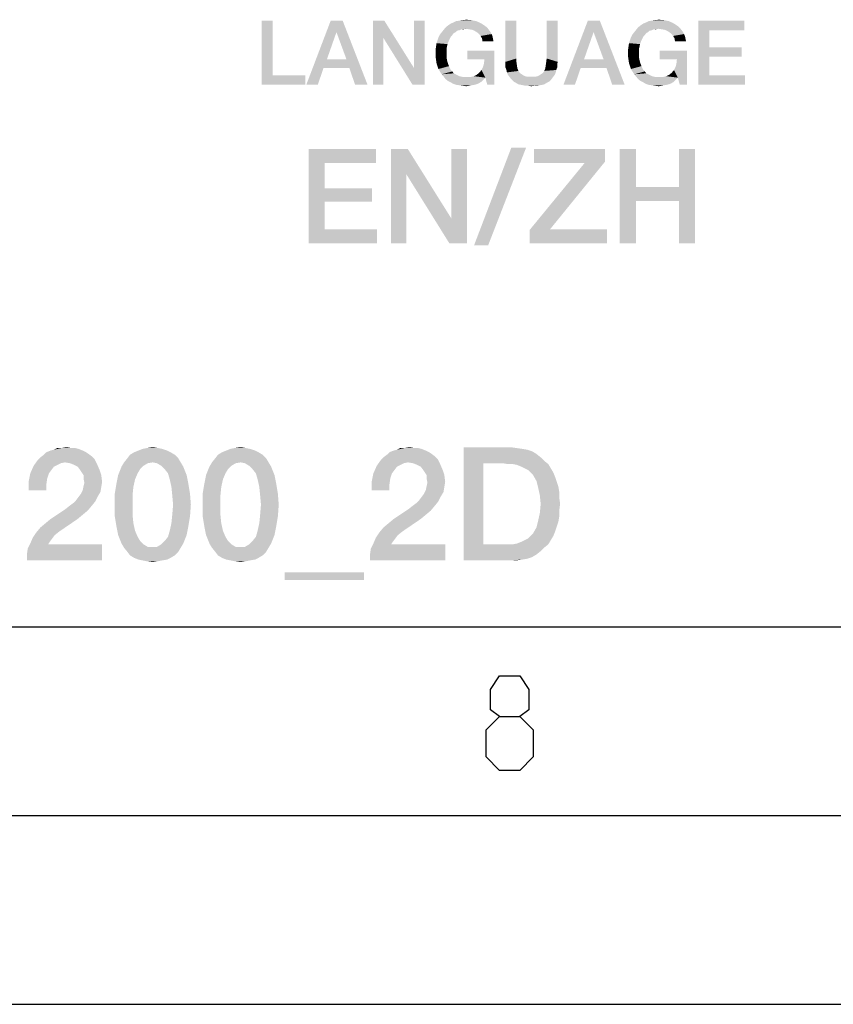
# Model space of a CAD drawing. Units: millimetres. Extents: x 0 to 420, y 0 to 297.
# Drawn here: x 377 to 398, y 0 to 26 of the extents above; entities that cross this region are included whole.
import ezdxf

# ---------------------------------------------------------------- set-up
doc = ezdxf.new("R2010")
doc.units = ezdxf.units.MM
doc.header["$LTSCALE"] = 23.1
doc.layers.get('0').update_dxf_attribs({"linetype": 'CONTINUOUS'})

msp = doc.modelspace()

# ---------------------------------------------------------------- linework, layer by layer
at = {"color": 7, "linetype": 'CONTINUOUS'}
for p, q in [((20, 10), (410, 10)), ((15, 5), (415, 5)), ((0, 0), (420, 0))]:
    msp.add_line(p, q, dxfattribs=at)
at = {"color": 2, "linetype": 'CONTINUOUS'}
for points in [[(389.603, 7.6267), (389.3649, 7.8053), (389.3649, 8.341), (389.603, 8.6981), (390.1387, 8.6981), (390.3768, 8.341), (390.3768, 7.8053), (390.1387, 7.6267), (390.4958, 7.2695), (390.4958, 6.5553), (390.1387, 6.1981), (389.603, 6.1981), (389.2458, 6.5553)], [(389.2458, 6.5553), (389.2458, 7.2695), (389.603, 7.6267), (390.1387, 7.6267)]]:
    msp.add_lwpolyline(points, dxfattribs=at)
for points in [[(388.6295, 26.0727), (388.7183, 26.0854), (388.8579, 26.0727)], [(393.7295, 26.0727), (393.8183, 26.0854), (393.9579, 26.0727)], [(383.593, 26.06), (383.593, 24.6137), (383.3012, 24.36)], [(383.593, 26.06), (383.3012, 24.36), (383.3012, 26.06)], [(385.4452, 26.06), (385.2803, 25.7555), (384.481, 24.36)], [(385.4452, 26.06), (384.481, 24.36), (385.128, 26.06)], [(385.5467, 25.0324), (385.2803, 25.7555), (385.4452, 26.06)], [(385.6228, 24.804), (385.5467, 25.0324), (385.4452, 26.06)], [(385.7751, 24.36), (385.6228, 24.804), (385.4452, 26.06)], [(385.7751, 24.36), (385.4452, 26.06), (386.1049, 24.36)], [(386.5489, 26.06), (386.5236, 25.6033), (386.2445, 24.36)], [(386.5489, 26.06), (386.2445, 24.36), (386.2445, 26.06)], [(386.5236, 25.6033), (386.5489, 26.06), (387.3355, 24.804)], [(387.2975, 24.36), (387.3355, 24.804), (387.6146, 26.06)], [(387.2975, 24.36), (387.6146, 26.06), (387.6146, 24.36)], [(387.6146, 26.06), (387.3355, 24.804), (387.3355, 26.06)], [(388.7057, 25.8443), (388.1221, 25.819), (388.1728, 25.8824)], [(388.7057, 25.8443), (388.5915, 25.8316), (388.1221, 25.819)], [(388.1221, 25.819), (388.5915, 25.8316), (388.5407, 25.8063)], [(389.2004, 25.9331), (389.2512, 25.8951), (388.1728, 25.8824)], [(389.2004, 25.9331), (388.1728, 25.8824), (388.2363, 25.9331)], [(388.1728, 25.8824), (389.2512, 25.8951), (389.2892, 25.857)], [(388.1728, 25.8824), (389.2892, 25.857), (388.7057, 25.8443)], [(388.2363, 25.9331), (388.3124, 25.9839), (389.0989, 25.9966)], [(388.2363, 25.9331), (389.0989, 25.9966), (389.2004, 25.9331)], [(389.0989, 25.9966), (388.3124, 25.9839), (388.3758, 26.0093)], [(388.9848, 26.0473), (388.3758, 26.0093), (388.4519, 26.0473)], [(388.3758, 26.0093), (388.9848, 26.0473), (389.0989, 25.9966)], [(388.4519, 26.0473), (388.5407, 26.06), (388.8579, 26.0727)], [(388.4519, 26.0473), (388.8579, 26.0727), (388.9848, 26.0473)], [(388.8579, 26.0727), (388.5407, 26.06), (388.6295, 26.0727)], [(388.5915, 25.8316), (388.7057, 25.8443), (388.6422, 25.8316)], [(388.7945, 25.8316), (388.7057, 25.8443), (389.2892, 25.857)], [(388.8706, 25.819), (388.7945, 25.8316), (389.2892, 25.857)], [(388.8706, 25.819), (389.2892, 25.857), (389.3273, 25.8063)], [(390.0504, 26.06), (390.0504, 25.0578), (389.7586, 24.969)], [(390.0504, 26.06), (389.7586, 24.969), (389.7586, 26.06)], [(391.1415, 26.06), (390.8497, 25.0578), (390.8497, 26.06)], [(390.8497, 25.0578), (391.1415, 26.06), (391.1415, 24.969)], [(392.2579, 26.06), (392.093, 25.7555), (391.2937, 24.36)], [(392.2579, 26.06), (391.2937, 24.36), (391.9407, 26.06)], [(392.3594, 25.0324), (392.093, 25.7555), (392.2579, 26.06)], [(392.4355, 24.804), (392.3594, 25.0324), (392.2579, 26.06)], [(392.5878, 24.36), (392.4355, 24.804), (392.2579, 26.06)], [(392.5878, 24.36), (392.2579, 26.06), (392.9176, 24.36)], [(393.8057, 25.8443), (393.2221, 25.819), (393.2728, 25.8824)], [(393.8057, 25.8443), (393.6915, 25.8316), (393.2221, 25.819)], [(393.2221, 25.819), (393.6915, 25.8316), (393.6407, 25.8063)], [(394.3004, 25.9331), (394.3512, 25.8951), (393.2728, 25.8824)], [(394.3004, 25.9331), (393.2728, 25.8824), (393.3363, 25.9331)], [(393.2728, 25.8824), (394.3512, 25.8951), (394.3892, 25.857)], [(393.2728, 25.8824), (394.3892, 25.857), (393.8057, 25.8443)], [(393.3363, 25.9331), (393.4124, 25.9839), (394.1989, 25.9966)], [(393.3363, 25.9331), (394.1989, 25.9966), (394.3004, 25.9331)], [(394.1989, 25.9966), (393.4124, 25.9839), (393.4758, 26.0093)], [(394.0848, 26.0473), (393.4758, 26.0093), (393.5519, 26.0473)], [(393.4758, 26.0093), (394.0848, 26.0473), (394.1989, 25.9966)], [(393.5519, 26.0473), (393.6407, 26.06), (393.9579, 26.0727)], [(393.5519, 26.0473), (393.9579, 26.0727), (394.0848, 26.0473)], [(393.9579, 26.0727), (393.6407, 26.06), (393.7295, 26.0727)], [(393.6915, 25.8316), (393.8057, 25.8443), (393.7422, 25.8316)], [(393.8945, 25.8316), (393.8057, 25.8443), (394.3892, 25.857)], [(393.9706, 25.819), (393.8945, 25.8316), (394.3892, 25.857)], [(393.9706, 25.819), (394.3892, 25.857), (394.4273, 25.8063)], [(394.8713, 26.06), (396.0892, 26.06), (395.1631, 25.8063)], [(395.1631, 25.8063), (394.8713, 24.36), (394.8713, 26.06)], [(395.1631, 25.8063), (396.0892, 26.06), (396.0892, 25.8063)], [(385.2803, 25.7555), (385.0266, 25.0324), (384.481, 24.36)], [(386.2445, 24.36), (386.5236, 25.6033), (386.5236, 24.36)], [(387.3355, 24.804), (387.2975, 24.36), (386.5236, 25.6033)], [(387.9572, 25.5399), (387.9825, 25.616), (388.3124, 25.6413)], [(387.9572, 25.5399), (388.3124, 25.6413), (388.2616, 25.5399)], [(388.3504, 25.6794), (387.9825, 25.616), (388.0206, 25.6921)], [(388.3504, 25.6794), (388.3124, 25.6413), (387.9825, 25.616)], [(388.4392, 25.7555), (388.3885, 25.7301), (388.0206, 25.6921)], [(388.4392, 25.7555), (388.0206, 25.6921), (388.0713, 25.7555)], [(388.0206, 25.6921), (388.3885, 25.7301), (388.3504, 25.6794)], [(388.5407, 25.8063), (388.0713, 25.7555), (388.1221, 25.819)], [(388.5407, 25.8063), (388.4773, 25.7936), (388.0713, 25.7555)], [(388.0713, 25.7555), (388.4773, 25.7936), (388.4392, 25.7555)], [(389.3273, 25.8063), (388.934, 25.7936), (388.8706, 25.819)], [(388.9975, 25.7555), (388.934, 25.7936), (389.3273, 25.8063)], [(388.9975, 25.7555), (389.3273, 25.8063), (389.3654, 25.7555)], [(389.3654, 25.7555), (389.0609, 25.7048), (388.9975, 25.7555)], [(389.0609, 25.7048), (389.3654, 25.7555), (389.3907, 25.7048)], [(389.3907, 25.7048), (389.0989, 25.654), (389.0609, 25.7048)], [(389.0989, 25.654), (389.3907, 25.7048), (389.4161, 25.6413)], [(389.4161, 25.6413), (389.137, 25.5906), (389.0989, 25.654)], [(389.137, 25.5906), (389.4161, 25.6413), (389.4288, 25.5779)], [(389.4288, 25.5779), (389.1497, 25.5145), (389.137, 25.5906)], [(389.1497, 25.5145), (389.4288, 25.5779), (389.4415, 25.5145)], [(392.093, 25.7555), (391.8392, 25.0324), (391.2937, 24.36)], [(393.0572, 25.5399), (393.0825, 25.616), (393.4124, 25.6413)], [(393.0572, 25.5399), (393.4124, 25.6413), (393.3616, 25.5399)], [(393.4504, 25.6794), (393.0825, 25.616), (393.1206, 25.6921)], [(393.4504, 25.6794), (393.4124, 25.6413), (393.0825, 25.616)], [(393.5392, 25.7555), (393.4885, 25.7301), (393.1206, 25.6921)], [(393.5392, 25.7555), (393.1206, 25.6921), (393.1713, 25.7555)], [(393.1206, 25.6921), (393.4885, 25.7301), (393.4504, 25.6794)], [(393.6407, 25.8063), (393.1713, 25.7555), (393.2221, 25.819)], [(393.6407, 25.8063), (393.5773, 25.7936), (393.1713, 25.7555)], [(393.1713, 25.7555), (393.5773, 25.7936), (393.5392, 25.7555)], [(394.4273, 25.8063), (394.034, 25.7936), (393.9706, 25.819)], [(394.0975, 25.7555), (394.034, 25.7936), (394.4273, 25.8063)], [(394.0975, 25.7555), (394.4273, 25.8063), (394.4654, 25.7555)], [(394.4654, 25.7555), (394.1609, 25.7048), (394.0975, 25.7555)], [(394.1609, 25.7048), (394.4654, 25.7555), (394.4907, 25.7048)], [(394.4907, 25.7048), (394.1989, 25.654), (394.1609, 25.7048)], [(394.1989, 25.654), (394.4907, 25.7048), (394.5161, 25.6413)], [(394.5161, 25.6413), (394.237, 25.5906), (394.1989, 25.654)], [(394.237, 25.5906), (394.5161, 25.6413), (394.5288, 25.5779)], [(394.5288, 25.5779), (394.2497, 25.5145), (394.237, 25.5906)], [(394.2497, 25.5145), (394.5288, 25.5779), (394.5415, 25.5145)], [(395.1631, 25.8063), (395.1631, 25.3496), (394.8713, 24.36)], [(388.1982, 25.3242), (387.9064, 25.2861), (387.9191, 25.3749)], [(387.9064, 25.1973), (387.9064, 25.2861), (388.1982, 25.3242)], [(387.9064, 25.1973), (388.1982, 25.3242), (388.1982, 25.1973)], [(388.2236, 25.4384), (387.9191, 25.3749), (387.9318, 25.4637)], [(387.9191, 25.3749), (388.2236, 25.4384), (388.1982, 25.3242)], [(388.2616, 25.5399), (387.9318, 25.4637), (387.9572, 25.5399)], [(387.9318, 25.4637), (388.2616, 25.5399), (388.2236, 25.4384)], [(393.2982, 25.3242), (393.0064, 25.2861), (393.0191, 25.3749)], [(393.0064, 25.1973), (393.0064, 25.2861), (393.2982, 25.3242)], [(393.0064, 25.1973), (393.2982, 25.3242), (393.2982, 25.1973)], [(393.3236, 25.4384), (393.0191, 25.3749), (393.0318, 25.4637)], [(393.0191, 25.3749), (393.3236, 25.4384), (393.2982, 25.3242)], [(393.3616, 25.5399), (393.0318, 25.4637), (393.0572, 25.5399)], [(393.0318, 25.4637), (393.3616, 25.5399), (393.3236, 25.4384)], [(395.1631, 25.3496), (395.1631, 25.1085), (394.8713, 24.36)], [(395.1631, 25.1085), (396.0131, 25.3496), (396.0131, 25.1085)], [(395.1631, 25.3496), (396.0131, 25.3496), (395.1631, 25.1085)], [(388.1982, 25.1973), (387.9064, 25.1085), (387.9064, 25.1973)], [(387.9064, 25.1085), (388.1982, 25.1973), (388.1982, 25.0704)], [(388.1982, 25.0704), (387.9191, 25.0197), (387.9064, 25.1085)], [(387.9191, 25.0197), (388.1982, 25.0704), (388.2236, 24.9563)], [(389.4669, 25.2607), (388.7437, 25.0324), (388.7437, 25.2607)], [(389.2004, 25.0324), (388.7437, 25.0324), (389.4669, 25.2607)], [(389.1243, 24.7533), (389.1624, 24.8294), (389.4669, 25.2607)], [(389.2258, 24.5503), (389.1243, 24.7533), (389.4669, 25.2607)], [(389.1624, 24.8294), (389.1878, 24.9182), (389.4669, 25.2607)], [(389.1878, 24.9182), (389.2004, 25.0324), (389.4669, 25.2607)], [(389.2766, 24.36), (389.2258, 24.5503), (389.4669, 25.2607)], [(389.2766, 24.36), (389.4669, 25.2607), (389.4669, 24.36)], [(389.7586, 24.969), (390.0504, 25.0578), (390.0504, 24.9563)], [(391.1415, 24.969), (390.837, 24.9563), (390.8497, 25.0578)], [(393.2982, 25.1973), (393.0064, 25.1085), (393.0064, 25.1973)], [(393.0064, 25.1085), (393.2982, 25.1973), (393.2982, 25.0704)], [(393.2982, 25.0704), (393.0191, 25.0197), (393.0064, 25.1085)], [(393.0191, 25.0197), (393.2982, 25.0704), (393.3236, 24.9563)], [(394.5669, 25.2607), (393.8437, 25.0324), (393.8437, 25.2607)], [(394.3004, 25.0324), (393.8437, 25.0324), (394.5669, 25.2607)], [(394.2243, 24.7533), (394.2624, 24.8294), (394.5669, 25.2607)], [(394.3258, 24.5503), (394.2243, 24.7533), (394.5669, 25.2607)], [(394.2624, 24.8294), (394.2878, 24.9182), (394.5669, 25.2607)], [(394.2878, 24.9182), (394.3004, 25.0324), (394.5669, 25.2607)], [(394.3766, 24.36), (394.3258, 24.5503), (394.5669, 25.2607)], [(394.3766, 24.36), (394.5669, 25.2607), (394.5669, 24.36)], [(395.1631, 25.1085), (395.1631, 24.6137), (394.8713, 24.36)], [(385.0266, 25.0324), (384.9378, 24.804), (384.481, 24.36)], [(384.481, 24.36), (384.9378, 24.804), (384.7855, 24.36)], [(385.0266, 25.0324), (385.5467, 25.0324), (384.9378, 24.804)], [(385.6228, 24.804), (384.9378, 24.804), (385.5467, 25.0324)], [(388.2236, 24.9563), (387.9318, 24.9309), (387.9191, 25.0197)], [(387.9572, 24.8548), (387.9318, 24.9309), (388.2236, 24.9563)], [(387.9572, 24.8548), (388.2236, 24.9563), (388.2616, 24.8548)], [(388.2616, 24.8548), (387.9825, 24.7787), (387.9572, 24.8548)], [(387.9825, 24.7787), (388.2616, 24.8548), (388.3124, 24.7533)], [(390.0504, 24.9563), (389.7586, 24.8928), (389.7586, 24.969)], [(389.7586, 24.8928), (390.0504, 24.9563), (390.0631, 24.8675)], [(390.0631, 24.8675), (389.7586, 24.8167), (389.7586, 24.8928)], [(389.7586, 24.8167), (390.0631, 24.8675), (390.0758, 24.7913)], [(390.0758, 24.7913), (389.784, 24.7533), (389.7586, 24.8167)], [(389.784, 24.7533), (390.0758, 24.7913), (390.1012, 24.7279)], [(391.1034, 24.7533), (390.7863, 24.7279), (390.8116, 24.7913)], [(391.1288, 24.8167), (390.8116, 24.7913), (390.8243, 24.8675)], [(390.8116, 24.7913), (391.1288, 24.8167), (391.1034, 24.7533)], [(391.1288, 24.8928), (390.8243, 24.8675), (390.837, 24.9563)], [(390.8243, 24.8675), (391.1288, 24.8928), (391.1288, 24.8167)], [(390.837, 24.9563), (391.1415, 24.969), (391.1288, 24.8928)], [(391.8392, 25.0324), (391.7504, 24.804), (391.2937, 24.36)], [(391.2937, 24.36), (391.7504, 24.804), (391.5982, 24.36)], [(391.8392, 25.0324), (392.3594, 25.0324), (391.7504, 24.804)], [(392.4355, 24.804), (391.7504, 24.804), (392.3594, 25.0324)], [(393.3236, 24.9563), (393.0318, 24.9309), (393.0191, 25.0197)], [(393.0572, 24.8548), (393.0318, 24.9309), (393.3236, 24.9563)], [(393.0572, 24.8548), (393.3236, 24.9563), (393.3616, 24.8548)], [(393.3616, 24.8548), (393.0825, 24.7787), (393.0572, 24.8548)], [(393.0825, 24.7787), (393.3616, 24.8548), (393.4124, 24.7533)], [(383.593, 24.6137), (384.4557, 24.6137), (383.3012, 24.36)], [(383.3012, 24.36), (384.4557, 24.6137), (384.4557, 24.36)], [(388.3124, 24.7533), (388.0206, 24.7152), (387.9825, 24.7787)], [(388.0206, 24.7152), (388.3124, 24.7533), (388.3504, 24.7152)], [(388.3504, 24.7152), (388.0713, 24.6391), (388.0206, 24.7152)], [(388.3504, 24.7152), (388.3885, 24.6645), (388.0713, 24.6391)], [(388.0713, 24.6391), (388.3885, 24.6645), (388.4392, 24.6391)], [(388.4392, 24.6391), (388.1221, 24.5757), (388.0713, 24.6391)], [(388.4392, 24.6391), (388.49, 24.6137), (388.1221, 24.5757)], [(388.49, 24.6137), (388.5407, 24.5884), (388.1221, 24.5757)], [(388.1221, 24.5757), (388.5407, 24.5884), (388.5915, 24.5757)], [(388.5915, 24.5757), (388.1728, 24.5122), (388.1221, 24.5757)], [(388.5915, 24.5757), (388.6549, 24.563), (388.1728, 24.5122)], [(388.8198, 24.563), (389.2258, 24.5503), (388.1728, 24.5122)], [(388.7183, 24.563), (388.8198, 24.563), (388.1728, 24.5122)], [(388.6549, 24.563), (388.7183, 24.563), (388.1728, 24.5122)], [(388.1728, 24.5122), (389.2258, 24.5503), (389.1624, 24.4869)], [(389.2258, 24.5503), (388.8198, 24.563), (388.9213, 24.5884)], [(389.2258, 24.5503), (388.9213, 24.5884), (388.9975, 24.6264)], [(389.2258, 24.5503), (388.9975, 24.6264), (389.0609, 24.6772)], [(389.2258, 24.5503), (389.0609, 24.6772), (389.1243, 24.7533)], [(390.1012, 24.7279), (389.7967, 24.6899), (389.784, 24.7533)], [(389.7967, 24.6899), (390.1012, 24.7279), (390.1266, 24.6899)], [(390.1266, 24.6899), (389.8221, 24.6264), (389.7967, 24.6899)], [(390.1266, 24.6899), (390.1519, 24.6645), (389.8221, 24.6264)], [(390.1519, 24.6645), (390.19, 24.6391), (389.8221, 24.6264)], [(389.8221, 24.6264), (390.19, 24.6391), (390.228, 24.6137)], [(390.228, 24.6137), (389.8601, 24.5757), (389.8221, 24.6264)], [(390.228, 24.6137), (390.2788, 24.5884), (389.8601, 24.5757)], [(389.8601, 24.5757), (390.2788, 24.5884), (390.3295, 24.5757)], [(390.3295, 24.5757), (389.8982, 24.5249), (389.8601, 24.5757)], [(390.5579, 24.5757), (391.0273, 24.5757), (389.8982, 24.5249)], [(390.5072, 24.5757), (390.5579, 24.5757), (389.8982, 24.5249)], [(390.4437, 24.5757), (390.5072, 24.5757), (389.8982, 24.5249)], [(390.3803, 24.5757), (390.4437, 24.5757), (389.8982, 24.5249)], [(390.3295, 24.5757), (390.3803, 24.5757), (389.8982, 24.5249)], [(389.8982, 24.5249), (391.0273, 24.5757), (390.9892, 24.5249)], [(390.9892, 24.5249), (389.9489, 24.4742), (389.8982, 24.5249)], [(389.9489, 24.4742), (390.9892, 24.5249), (390.9512, 24.4742)], [(390.5579, 24.5757), (390.6086, 24.5884), (391.0654, 24.6264)], [(390.5579, 24.5757), (391.0654, 24.6264), (391.0273, 24.5757)], [(390.6086, 24.5884), (390.6594, 24.6137), (391.0654, 24.6264)], [(391.0654, 24.6264), (390.6594, 24.6137), (390.6975, 24.6391)], [(390.6975, 24.6391), (390.7355, 24.6645), (391.0907, 24.6899)], [(390.6975, 24.6391), (391.0907, 24.6899), (391.0654, 24.6264)], [(391.0907, 24.6899), (390.7355, 24.6645), (390.7609, 24.6899)], [(390.7609, 24.6899), (390.7863, 24.7279), (391.1034, 24.7533)], [(390.7609, 24.6899), (391.1034, 24.7533), (391.0907, 24.6899)], [(393.4124, 24.7533), (393.1206, 24.7152), (393.0825, 24.7787)], [(393.1206, 24.7152), (393.4124, 24.7533), (393.4504, 24.7152)], [(393.4504, 24.7152), (393.1713, 24.6391), (393.1206, 24.7152)], [(393.4504, 24.7152), (393.4885, 24.6645), (393.1713, 24.6391)], [(393.1713, 24.6391), (393.4885, 24.6645), (393.5392, 24.6391)], [(393.5392, 24.6391), (393.2221, 24.5757), (393.1713, 24.6391)], [(393.5392, 24.6391), (393.59, 24.6137), (393.2221, 24.5757)], [(393.59, 24.6137), (393.6407, 24.5884), (393.2221, 24.5757)], [(393.2221, 24.5757), (393.6407, 24.5884), (393.6915, 24.5757)], [(393.6915, 24.5757), (393.2728, 24.5122), (393.2221, 24.5757)], [(393.6915, 24.5757), (393.7549, 24.563), (393.2728, 24.5122)], [(393.9198, 24.563), (394.3258, 24.5503), (393.2728, 24.5122)], [(393.8183, 24.563), (393.9198, 24.563), (393.2728, 24.5122)], [(393.7549, 24.563), (393.8183, 24.563), (393.2728, 24.5122)], [(393.2728, 24.5122), (394.3258, 24.5503), (394.2624, 24.4869)], [(394.3258, 24.5503), (393.9198, 24.563), (394.0213, 24.5884)], [(394.3258, 24.5503), (394.0213, 24.5884), (394.0975, 24.6264)], [(394.3258, 24.5503), (394.0975, 24.6264), (394.1609, 24.6772)], [(394.3258, 24.5503), (394.1609, 24.6772), (394.2243, 24.7533)], [(395.1631, 24.6137), (396.1019, 24.6137), (394.8713, 24.36)], [(394.8713, 24.36), (396.1019, 24.6137), (396.1019, 24.36)], [(389.1624, 24.4869), (388.2363, 24.4615), (388.1728, 24.5122)], [(388.2363, 24.4615), (389.1624, 24.4869), (389.1116, 24.4361)], [(389.1116, 24.4361), (388.3124, 24.4234), (388.2363, 24.4615)], [(388.3124, 24.4234), (389.1116, 24.4361), (389.0482, 24.3981)], [(389.0482, 24.3981), (388.3758, 24.3854), (388.3124, 24.4234)], [(388.3758, 24.3854), (389.0482, 24.3981), (388.9848, 24.3727)], [(388.9848, 24.3727), (388.4519, 24.36), (388.3758, 24.3854)], [(388.4519, 24.36), (388.9848, 24.3727), (388.934, 24.36)], [(388.934, 24.36), (388.5407, 24.3473), (388.4519, 24.36)], [(388.5407, 24.3473), (388.934, 24.36), (388.8579, 24.3473)], [(388.8579, 24.3473), (388.6295, 24.3346), (388.5407, 24.3473)], [(388.6295, 24.3346), (388.8579, 24.3473), (388.7945, 24.3346)], [(388.7945, 24.3346), (388.7183, 24.3219), (388.6295, 24.3346)], [(390.9512, 24.4742), (389.987, 24.4361), (389.9489, 24.4742)], [(389.987, 24.4361), (390.9512, 24.4742), (390.9004, 24.4361)], [(390.9004, 24.4361), (390.0378, 24.4107), (389.987, 24.4361)], [(390.0378, 24.4107), (390.9004, 24.4361), (390.8497, 24.4107)], [(390.8497, 24.4107), (390.1012, 24.3727), (390.0378, 24.4107)], [(390.1012, 24.3727), (390.8497, 24.4107), (390.7863, 24.3727)], [(390.7863, 24.3727), (390.1646, 24.36), (390.1012, 24.3727)], [(390.1646, 24.36), (390.7863, 24.3727), (390.7355, 24.36)], [(390.7355, 24.36), (390.228, 24.3473), (390.1646, 24.36)], [(390.228, 24.3473), (390.7355, 24.36), (390.6594, 24.3473)], [(390.6594, 24.3473), (390.2915, 24.3346), (390.228, 24.3473)], [(390.3676, 24.3346), (390.2915, 24.3346), (390.6594, 24.3473)], [(390.5198, 24.3346), (390.3676, 24.3346), (390.6594, 24.3473)], [(390.5198, 24.3346), (390.4437, 24.3219), (390.3676, 24.3346)], [(390.5198, 24.3346), (390.6594, 24.3473), (390.596, 24.3346)], [(394.2624, 24.4869), (393.3363, 24.4615), (393.2728, 24.5122)], [(393.3363, 24.4615), (394.2624, 24.4869), (394.2116, 24.4361)], [(394.2116, 24.4361), (393.4124, 24.4234), (393.3363, 24.4615)], [(393.4124, 24.4234), (394.2116, 24.4361), (394.1482, 24.3981)], [(394.1482, 24.3981), (393.4758, 24.3854), (393.4124, 24.4234)], [(393.4758, 24.3854), (394.1482, 24.3981), (394.0848, 24.3727)], [(394.0848, 24.3727), (393.5519, 24.36), (393.4758, 24.3854)], [(393.5519, 24.36), (394.0848, 24.3727), (394.034, 24.36)], [(394.034, 24.36), (393.6407, 24.3473), (393.5519, 24.36)], [(393.6407, 24.3473), (394.034, 24.36), (393.9579, 24.3473)], [(393.9579, 24.3473), (393.7295, 24.3346), (393.6407, 24.3473)], [(393.7295, 24.3346), (393.9579, 24.3473), (393.8945, 24.3346)], [(393.8945, 24.3346), (393.8183, 24.3219), (393.7295, 24.3346)], [(390.3057, 22.6973), (388.9251, 20.104), (389.9139, 22.6973)], [(388.9251, 20.104), (390.3057, 22.6973), (389.2982, 20.104)], [(384.5407, 22.66), (386.3318, 22.66), (384.9698, 22.2869)], [(384.9698, 22.2869), (384.5407, 20.16), (384.5407, 22.66)], [(384.9698, 22.2869), (386.3318, 22.66), (386.3318, 22.2869)], [(387.1713, 22.66), (387.134, 21.9884), (386.7236, 20.16)], [(387.1713, 22.66), (386.7236, 20.16), (386.7236, 22.66)], [(387.134, 21.9884), (387.1713, 22.66), (388.328, 20.813)], [(388.2721, 20.16), (388.328, 20.813), (388.7385, 22.66)], [(388.2721, 20.16), (388.7385, 22.66), (388.7385, 20.16)], [(388.7385, 22.66), (388.328, 20.813), (388.328, 22.66)], [(392.3952, 22.66), (392.3952, 22.3242), (390.5109, 22.2869)], [(392.3952, 22.66), (390.5109, 22.2869), (390.5109, 22.66)], [(393.2161, 22.66), (393.2161, 21.6525), (392.787, 20.16)], [(393.2161, 22.66), (392.787, 20.16), (392.787, 22.66)], [(394.7833, 22.66), (394.3542, 21.6525), (394.3542, 22.66)], [(394.3542, 21.2794), (394.3542, 21.6525), (394.7833, 22.66)], [(394.3542, 20.16), (394.3542, 21.2794), (394.7833, 22.66)], [(394.3542, 20.16), (394.7833, 22.66), (394.7833, 20.16)], [(384.9698, 22.2869), (384.9698, 21.6152), (384.5407, 20.16)], [(390.94, 20.5331), (390.3989, 20.5145), (391.8542, 22.2869)], [(391.8542, 22.2869), (390.5109, 22.2869), (392.3952, 22.3242)], [(391.8542, 22.2869), (392.3952, 22.3242), (390.94, 20.5331)], [(386.7236, 20.16), (387.134, 21.9884), (387.134, 20.16)], [(388.328, 20.813), (388.2721, 20.16), (387.134, 21.9884)], [(393.2161, 21.6525), (393.2161, 21.2794), (392.787, 20.16)], [(393.2161, 21.6525), (394.3542, 21.6525), (393.2161, 21.2794)], [(394.3542, 21.2794), (393.2161, 21.2794), (394.3542, 21.6525)], [(384.9698, 21.6152), (384.9698, 21.2607), (384.5407, 20.16)], [(384.9698, 21.2607), (386.2198, 21.6152), (386.2198, 21.2607)], [(384.9698, 21.6152), (386.2198, 21.6152), (384.9698, 21.2607)], [(384.9698, 21.2607), (384.9698, 20.5331), (384.5407, 20.16)], [(392.787, 20.16), (393.2161, 21.2794), (393.2161, 20.16)], [(384.9698, 20.5331), (386.3504, 20.5331), (384.5407, 20.16)], [(384.5407, 20.16), (386.3504, 20.5331), (386.3504, 20.16)], [(390.94, 20.5331), (392.4512, 20.5331), (390.3989, 20.5145)], [(390.3989, 20.16), (390.3989, 20.5145), (392.4512, 20.5331)], [(390.3989, 20.16), (392.4512, 20.5331), (392.4512, 20.16)], [(378.6468, 14.6257), (378.7139, 14.5809), (377.5274, 14.5585)], [(378.6468, 14.6257), (377.5274, 14.5585), (377.5945, 14.6257)], [(378.5572, 14.6704), (377.5945, 14.6257), (377.7065, 14.6704)], [(377.5945, 14.6257), (378.5572, 14.6704), (378.6468, 14.6257)], [(377.7065, 14.6704), (377.796, 14.6928), (378.4453, 14.7152)], [(377.7065, 14.6704), (378.4453, 14.7152), (378.5572, 14.6704)], [(378.3557, 14.7376), (378.4453, 14.7152), (377.796, 14.6928)], [(378.2438, 14.7376), (378.3557, 14.7376), (377.796, 14.6928)], [(377.9975, 14.7376), (378.2438, 14.7376), (377.796, 14.6928)], [(377.9975, 14.7376), (377.796, 14.6928), (377.8856, 14.7376)], [(377.9975, 14.7376), (378.1318, 14.76), (378.2438, 14.7376)], [(380.8856, 14.6257), (379.8109, 14.5585), (379.9229, 14.6257)], [(379.8109, 14.5585), (380.8856, 14.6257), (380.9975, 14.5585)], [(380.796, 14.6704), (379.9229, 14.6257), (380.0348, 14.6704)], [(379.9229, 14.6257), (380.796, 14.6704), (380.8856, 14.6257)], [(380.6617, 14.7152), (380.0348, 14.6704), (380.1468, 14.7152)], [(380.0348, 14.6704), (380.6617, 14.7152), (380.796, 14.6704)], [(380.5498, 14.7376), (380.1468, 14.7152), (380.2587, 14.7376)], [(380.1468, 14.7152), (380.5498, 14.7376), (380.6617, 14.7152)], [(380.2587, 14.7376), (380.4154, 14.76), (380.5498, 14.7376)], [(383.2139, 14.6257), (382.1393, 14.5585), (382.2512, 14.6257)], [(382.1393, 14.5585), (383.2139, 14.6257), (383.3259, 14.5585)], [(383.1244, 14.6704), (382.2512, 14.6257), (382.3632, 14.6704)], [(382.2512, 14.6257), (383.1244, 14.6704), (383.2139, 14.6257)], [(382.9901, 14.7152), (382.3632, 14.6704), (382.4751, 14.7152)], [(382.3632, 14.6704), (382.9901, 14.7152), (383.1244, 14.6704)], [(382.8781, 14.7376), (382.4751, 14.7152), (382.5871, 14.7376)], [(382.4751, 14.7152), (382.8781, 14.7376), (382.9901, 14.7152)], [(382.5871, 14.7376), (382.7438, 14.76), (382.8781, 14.7376)], [(387.7363, 14.6257), (387.8035, 14.5809), (386.6169, 14.5585)], [(387.7363, 14.6257), (386.6169, 14.5585), (386.6841, 14.6257)], [(387.6468, 14.6704), (386.6841, 14.6257), (386.796, 14.6704)], [(386.6841, 14.6257), (387.6468, 14.6704), (387.7363, 14.6257)], [(386.796, 14.6704), (386.8856, 14.6928), (387.5348, 14.7152)], [(386.796, 14.6704), (387.5348, 14.7152), (387.6468, 14.6704)], [(387.4453, 14.7376), (387.5348, 14.7152), (386.8856, 14.6928)], [(387.3333, 14.7376), (387.4453, 14.7376), (386.8856, 14.6928)], [(387.0871, 14.7376), (387.3333, 14.7376), (386.8856, 14.6928)], [(387.0871, 14.7376), (386.8856, 14.6928), (386.9751, 14.7376)], [(387.0871, 14.7376), (387.2214, 14.76), (387.3333, 14.7376)], [(388.6542, 14.76), (389.8856, 14.76), (389.1692, 14.3346)], [(389.1692, 14.3346), (388.6542, 11.76), (388.6542, 14.76)], [(389.8856, 14.76), (390.0423, 14.7376), (389.1692, 14.3346)], [(390.0423, 14.7376), (390.199, 14.7152), (389.1692, 14.3346)], [(390.199, 14.7152), (390.3333, 14.6928), (389.1692, 14.3346)], [(390.3333, 14.6928), (390.4677, 14.6481), (389.1692, 14.3346)], [(390.4677, 14.6481), (390.5796, 14.5809), (389.1692, 14.3346)], [(378.0871, 14.357), (377.2587, 14.2675), (377.3706, 14.4242)], [(378.0871, 14.357), (377.9751, 14.3346), (377.2587, 14.2675)], [(378.8706, 14.4466), (377.3706, 14.4242), (377.4378, 14.4913)], [(378.0871, 14.357), (377.3706, 14.4242), (378.8706, 14.4466)], [(378.8035, 14.5137), (377.4378, 14.4913), (377.5274, 14.5585)], [(377.4378, 14.4913), (378.8035, 14.5137), (378.8706, 14.4466)], [(377.5274, 14.5585), (378.7139, 14.5809), (378.8035, 14.5137)], [(378.2214, 14.3346), (378.0871, 14.357), (378.8706, 14.4466)], [(378.2214, 14.3346), (378.8706, 14.4466), (378.9378, 14.3122)], [(380.4154, 14.357), (380.2811, 14.3346), (379.5871, 14.2451)], [(380.4154, 14.357), (379.5871, 14.2451), (379.6542, 14.357)], [(381.0871, 14.469), (379.6542, 14.357), (379.7438, 14.469)], [(380.4154, 14.357), (379.6542, 14.357), (381.0871, 14.469)], [(380.9975, 14.5585), (379.7438, 14.469), (379.8109, 14.5585)], [(379.7438, 14.469), (380.9975, 14.5585), (381.0871, 14.469)], [(380.4154, 14.357), (381.0871, 14.469), (381.1542, 14.357)], [(381.1542, 14.357), (380.5274, 14.3346), (380.4154, 14.357)], [(380.6393, 14.2675), (380.5274, 14.3346), (381.1542, 14.357)], [(380.6393, 14.2675), (381.1542, 14.357), (381.2214, 14.2451)], [(382.7438, 14.357), (382.6095, 14.3346), (381.9154, 14.2451)], [(382.7438, 14.357), (381.9154, 14.2451), (381.9826, 14.357)], [(383.4154, 14.469), (381.9826, 14.357), (382.0721, 14.469)], [(382.7438, 14.357), (381.9826, 14.357), (383.4154, 14.469)], [(383.3259, 14.5585), (382.0721, 14.469), (382.1393, 14.5585)], [(382.0721, 14.469), (383.3259, 14.5585), (383.4154, 14.469)], [(382.7438, 14.357), (383.4154, 14.469), (383.4826, 14.357)], [(383.4826, 14.357), (382.8557, 14.3346), (382.7438, 14.357)], [(382.9677, 14.2675), (382.8557, 14.3346), (383.4826, 14.357)], [(382.9677, 14.2675), (383.4826, 14.357), (383.5498, 14.2451)], [(387.1766, 14.357), (386.3483, 14.2675), (386.4602, 14.4242)], [(387.1766, 14.357), (387.0647, 14.3346), (386.3483, 14.2675)], [(387.9602, 14.4466), (386.4602, 14.4242), (386.5274, 14.4913)], [(387.1766, 14.357), (386.4602, 14.4242), (387.9602, 14.4466)], [(387.893, 14.5137), (386.5274, 14.4913), (386.6169, 14.5585)], [(386.5274, 14.4913), (387.893, 14.5137), (387.9602, 14.4466)], [(386.6169, 14.5585), (387.8035, 14.5809), (387.893, 14.5137)], [(387.3109, 14.3346), (387.1766, 14.357), (387.9602, 14.4466)], [(387.3109, 14.3346), (387.9602, 14.4466), (388.0274, 14.3122)], [(390.5796, 14.5809), (390.6915, 14.4913), (389.1692, 14.3346)], [(390.6915, 14.4913), (390.7811, 14.4018), (389.1692, 14.3346)], [(389.6841, 14.3346), (389.1692, 14.3346), (390.7811, 14.4018)], [(389.8184, 14.3122), (389.6841, 14.3346), (390.7811, 14.4018)], [(389.9527, 14.3122), (389.8184, 14.3122), (390.7811, 14.4018)], [(389.9527, 14.3122), (390.7811, 14.4018), (390.893, 14.3122)], [(377.796, 14.2451), (377.1692, 14.066), (377.2587, 14.2675)], [(377.796, 14.2451), (377.7289, 14.1555), (377.1692, 14.066)], [(377.1692, 14.066), (377.7289, 14.1555), (377.6617, 14.066)], [(377.9751, 14.3346), (377.8856, 14.2899), (377.2587, 14.2675)], [(377.2587, 14.2675), (377.8856, 14.2899), (377.796, 14.2451)], [(378.9378, 14.3122), (378.3333, 14.2899), (378.2214, 14.3346)], [(378.4229, 14.2451), (378.3333, 14.2899), (378.9378, 14.3122)], [(378.4901, 14.1555), (378.4229, 14.2451), (378.9378, 14.3122)], [(378.4901, 14.1555), (378.9378, 14.3122), (379.005, 14.1555)], [(379.005, 14.1555), (378.5348, 14.0884), (378.4901, 14.1555)], [(378.5796, 14.0212), (378.5348, 14.0884), (379.005, 14.1555)], [(378.5796, 14.0212), (379.005, 14.1555), (379.0498, 14.0212)], [(380.0796, 14.1779), (379.4975, 14.0212), (379.5871, 14.2451)], [(380.0796, 14.1779), (380.0124, 14.066), (379.4975, 14.0212)], [(380.2811, 14.3346), (380.1692, 14.2675), (379.5871, 14.2451)], [(379.5871, 14.2451), (380.1692, 14.2675), (380.0796, 14.1779)], [(381.2214, 14.2451), (380.7289, 14.1779), (380.6393, 14.2675)], [(380.8184, 14.066), (380.7289, 14.1779), (381.2214, 14.2451)], [(380.8184, 14.066), (381.2214, 14.2451), (381.3109, 14.0212)], [(382.408, 14.1779), (381.8259, 14.0212), (381.9154, 14.2451)], [(382.408, 14.1779), (382.3408, 14.066), (381.8259, 14.0212)], [(382.6095, 14.3346), (382.4975, 14.2675), (381.9154, 14.2451)], [(381.9154, 14.2451), (382.4975, 14.2675), (382.408, 14.1779)], [(383.5498, 14.2451), (383.0572, 14.1779), (382.9677, 14.2675)], [(383.1468, 14.066), (383.0572, 14.1779), (383.5498, 14.2451)], [(383.1468, 14.066), (383.5498, 14.2451), (383.6393, 14.0212)], [(386.8856, 14.2451), (386.2587, 14.066), (386.3483, 14.2675)], [(386.8856, 14.2451), (386.8184, 14.1555), (386.2587, 14.066)], [(386.2587, 14.066), (386.8184, 14.1555), (386.7512, 14.066)], [(387.0647, 14.3346), (386.9751, 14.2899), (386.3483, 14.2675)], [(386.3483, 14.2675), (386.9751, 14.2899), (386.8856, 14.2451)], [(388.0274, 14.3122), (387.4229, 14.2899), (387.3109, 14.3346)], [(387.5124, 14.2451), (387.4229, 14.2899), (388.0274, 14.3122)], [(387.5796, 14.1555), (387.5124, 14.2451), (388.0274, 14.3122)], [(387.5796, 14.1555), (388.0274, 14.3122), (388.0945, 14.1555)], [(388.0945, 14.1555), (387.6244, 14.0884), (387.5796, 14.1555)], [(387.6692, 14.0212), (387.6244, 14.0884), (388.0945, 14.1555)], [(387.6692, 14.0212), (388.0945, 14.1555), (388.1393, 14.0212)], [(389.1692, 14.3346), (389.1692, 12.1854), (388.6542, 11.76)], [(390.893, 14.3122), (390.0647, 14.2899), (389.9527, 14.3122)], [(390.1766, 14.2451), (390.0647, 14.2899), (390.893, 14.3122)], [(390.2662, 14.2003), (390.1766, 14.2451), (390.893, 14.3122)], [(390.2662, 14.2003), (390.893, 14.3122), (390.9602, 14.2003)], [(390.9602, 14.2003), (390.3557, 14.1555), (390.2662, 14.2003)], [(390.4229, 14.0884), (390.3557, 14.1555), (390.9602, 14.2003)], [(390.4229, 14.0884), (390.9602, 14.2003), (391.0274, 14.0884)], [(391.0274, 14.0884), (390.4901, 14.0212), (390.4229, 14.0884)], [(390.4901, 14.0212), (391.0274, 14.0884), (391.0721, 13.9764)], [(377.6617, 14.066), (377.6169, 13.9316), (377.1244, 13.8421)], [(377.6617, 14.066), (377.1244, 13.8421), (377.1692, 14.066)], [(377.1244, 13.8421), (377.6169, 13.9316), (377.5945, 13.7749)], [(377.5945, 13.7749), (377.1244, 13.6182), (377.1244, 13.8421)], [(379.0498, 14.0212), (378.5796, 13.9316), (378.5796, 14.0212)], [(378.5796, 13.9316), (379.0498, 14.0212), (379.0721, 13.8421)], [(379.0721, 13.8421), (378.602, 13.8197), (378.5796, 13.9316)], [(378.5796, 13.7301), (378.602, 13.8197), (379.0721, 13.8421)], [(378.5796, 13.7301), (379.0721, 13.8421), (379.0498, 13.7078)], [(379.9453, 13.9093), (379.4527, 13.7973), (379.4975, 14.0212)], [(379.4527, 13.7973), (379.9453, 13.9093), (379.9005, 13.7078)], [(379.4975, 14.0212), (380.0124, 14.066), (379.9453, 13.9093)], [(381.3109, 14.0212), (380.8632, 13.9093), (380.8184, 14.066)], [(380.8632, 13.9093), (381.3109, 14.0212), (381.3557, 13.7973)], [(381.3557, 13.7973), (380.908, 13.7078), (380.8632, 13.9093)], [(382.2736, 13.9093), (381.7811, 13.7973), (381.8259, 14.0212)], [(381.7811, 13.7973), (382.2736, 13.9093), (382.2289, 13.7078)], [(381.8259, 14.0212), (382.3408, 14.066), (382.2736, 13.9093)], [(383.6393, 14.0212), (383.1915, 13.9093), (383.1468, 14.066)], [(383.1915, 13.9093), (383.6393, 14.0212), (383.6841, 13.7973)], [(383.6841, 13.7973), (383.2363, 13.7078), (383.1915, 13.9093)], [(386.7512, 14.066), (386.7065, 13.9316), (386.2139, 13.8421)], [(386.7512, 14.066), (386.2139, 13.8421), (386.2587, 14.066)], [(386.2139, 13.8421), (386.7065, 13.9316), (386.6841, 13.7749)], [(386.6841, 13.7749), (386.2139, 13.6182), (386.2139, 13.8421)], [(388.1393, 14.0212), (387.6692, 13.9316), (387.6692, 14.0212)], [(387.6692, 13.9316), (388.1393, 14.0212), (388.1617, 13.8421)], [(388.1617, 13.8421), (387.6915, 13.8197), (387.6692, 13.9316)], [(387.6692, 13.7301), (387.6915, 13.8197), (388.1617, 13.8421)], [(387.6692, 13.7301), (388.1617, 13.8421), (388.1393, 13.7078)], [(391.0721, 13.9764), (390.5796, 13.8645), (390.4901, 14.0212)], [(390.5796, 13.8645), (391.0721, 13.9764), (391.1169, 13.8421)], [(391.1169, 13.8421), (390.6244, 13.6854), (390.5796, 13.8645)], [(391.1169, 13.8421), (391.1617, 13.7078), (390.6244, 13.6854)], [(377.1244, 13.6182), (377.5945, 13.7749), (377.5945, 13.6182)], [(379.0274, 13.5734), (378.5124, 13.5287), (378.5572, 13.6182)], [(378.5124, 13.5287), (379.0274, 13.5734), (378.9602, 13.4615)], [(379.0498, 13.7078), (378.5572, 13.6182), (378.5796, 13.7301)], [(378.5572, 13.6182), (379.0498, 13.7078), (379.0274, 13.5734)], [(379.9005, 13.7078), (379.408, 13.5287), (379.4527, 13.7973)], [(379.408, 13.5287), (379.9005, 13.7078), (379.8781, 13.4839)], [(380.908, 13.7078), (381.3557, 13.7973), (381.4005, 13.5287)], [(381.4005, 13.5287), (380.9304, 13.4839), (380.908, 13.7078)], [(382.2289, 13.7078), (381.7363, 13.5287), (381.7811, 13.7973)], [(381.7363, 13.5287), (382.2289, 13.7078), (382.2065, 13.4839)], [(383.2363, 13.7078), (383.6841, 13.7973), (383.7289, 13.5287)], [(383.7289, 13.5287), (383.2587, 13.4839), (383.2363, 13.7078)], [(386.2139, 13.6182), (386.6841, 13.7749), (386.6841, 13.6182)], [(388.1169, 13.5734), (387.602, 13.5287), (387.6468, 13.6182)], [(387.602, 13.5287), (388.1169, 13.5734), (388.0498, 13.4615)], [(388.1393, 13.7078), (387.6468, 13.6182), (387.6692, 13.7301)], [(387.6468, 13.6182), (388.1393, 13.7078), (388.1169, 13.5734)], [(390.6244, 13.6854), (391.1617, 13.7078), (391.1841, 13.5734)], [(391.1841, 13.5734), (390.6692, 13.4839), (390.6244, 13.6854)], [(390.6692, 13.4839), (391.1841, 13.5734), (391.1841, 13.4167)], [(378.2214, 13.2152), (378.3109, 13.2824), (378.893, 13.3272)], [(378.2214, 13.2152), (378.893, 13.3272), (378.8035, 13.2152)], [(378.893, 13.3272), (378.3109, 13.2824), (378.3781, 13.3496)], [(378.3781, 13.3496), (378.4453, 13.4391), (378.9602, 13.4615)], [(378.3781, 13.3496), (378.9602, 13.4615), (378.893, 13.3272)], [(378.9602, 13.4615), (378.4453, 13.4391), (378.5124, 13.5287)], [(379.8781, 13.4839), (379.408, 13.2376), (379.408, 13.5287)], [(379.408, 13.2376), (379.8781, 13.4839), (379.8781, 13.2376)], [(380.9527, 13.2376), (380.9304, 13.4839), (381.4005, 13.5287)], [(380.9527, 13.2376), (381.4005, 13.5287), (381.4229, 13.2376)], [(382.2065, 13.4839), (381.7363, 13.2376), (381.7363, 13.5287)], [(381.7363, 13.2376), (382.2065, 13.4839), (382.2065, 13.2376)], [(383.2811, 13.2376), (383.2587, 13.4839), (383.7289, 13.5287)], [(383.2811, 13.2376), (383.7289, 13.5287), (383.7512, 13.2376)], [(387.3109, 13.2152), (387.4005, 13.2824), (387.9826, 13.3272)], [(387.3109, 13.2152), (387.9826, 13.3272), (387.893, 13.2152)], [(387.9826, 13.3272), (387.4005, 13.2824), (387.4677, 13.3496)], [(387.4677, 13.3496), (387.5348, 13.4391), (388.0498, 13.4615)], [(387.4677, 13.3496), (388.0498, 13.4615), (387.9826, 13.3272)], [(388.0498, 13.4615), (387.5348, 13.4391), (387.602, 13.5287)], [(391.1841, 13.4167), (390.6915, 13.26), (390.6692, 13.4839)], [(390.6915, 13.26), (391.1841, 13.4167), (391.2065, 13.26)], [(378.6915, 13.0809), (377.7065, 12.857), (378.1095, 13.1257)], [(378.6915, 13.0809), (378.5572, 12.969), (377.7065, 12.857)], [(378.8035, 13.2152), (378.1095, 13.1257), (378.2214, 13.2152)], [(378.1095, 13.1257), (378.8035, 13.2152), (378.6915, 13.0809)], [(379.8781, 13.2376), (379.8781, 12.969), (379.408, 12.9242)], [(379.8781, 13.2376), (379.408, 12.9242), (379.408, 13.2376)], [(381.4229, 13.2376), (380.9304, 12.969), (380.9527, 13.2376)], [(380.9304, 12.969), (381.4229, 13.2376), (381.4005, 12.9242)], [(382.2065, 13.2376), (382.2065, 12.969), (381.7363, 12.9242)], [(382.2065, 13.2376), (381.7363, 12.9242), (381.7363, 13.2376)], [(383.7512, 13.2376), (383.2587, 12.969), (383.2811, 13.2376)], [(383.2587, 12.969), (383.7512, 13.2376), (383.7289, 12.9242)], [(387.7811, 13.0809), (386.796, 12.857), (387.199, 13.1257)], [(387.7811, 13.0809), (387.6468, 12.969), (386.796, 12.857)], [(387.893, 13.2152), (387.199, 13.1257), (387.3109, 13.2152)], [(387.199, 13.1257), (387.893, 13.2152), (387.7811, 13.0809)], [(391.2065, 13.26), (391.1841, 13.0809), (390.6692, 13.0137)], [(391.2065, 13.26), (390.6692, 13.0137), (390.6915, 13.26)], [(390.6692, 13.0137), (391.1841, 13.0809), (391.1841, 12.9242)], [(377.4378, 12.6331), (377.5721, 12.7451), (378.4229, 12.857)], [(377.4378, 12.6331), (378.4229, 12.857), (377.9304, 12.5212)], [(378.4229, 12.857), (377.5721, 12.7451), (377.7065, 12.857)], [(377.7065, 12.857), (378.5572, 12.969), (378.4229, 12.857)], [(379.408, 12.9242), (379.8781, 12.969), (379.9005, 12.7451)], [(379.9005, 12.7451), (379.4527, 12.6555), (379.408, 12.9242)], [(381.4005, 12.9242), (380.908, 12.7451), (380.9304, 12.969)], [(380.908, 12.7451), (381.4005, 12.9242), (381.3557, 12.6555)], [(381.7363, 12.9242), (382.2065, 12.969), (382.2289, 12.7451)], [(382.2289, 12.7451), (381.7811, 12.6555), (381.7363, 12.9242)], [(383.7289, 12.9242), (383.2363, 12.7451), (383.2587, 12.969)], [(383.2363, 12.7451), (383.7289, 12.9242), (383.6841, 12.6555)], [(386.5274, 12.6331), (386.6617, 12.7451), (387.5124, 12.857)], [(386.5274, 12.6331), (387.5124, 12.857), (387.0199, 12.5212)], [(387.5124, 12.857), (386.6617, 12.7451), (386.796, 12.857)], [(386.796, 12.857), (387.6468, 12.969), (387.5124, 12.857)], [(391.1617, 12.7899), (390.5796, 12.6331), (390.6244, 12.8122)], [(391.1617, 12.7899), (391.1169, 12.6555), (390.5796, 12.6331)], [(391.1841, 12.9242), (390.6244, 12.8122), (390.6692, 13.0137)], [(390.6244, 12.8122), (391.1841, 12.9242), (391.1617, 12.7899)], [(377.9304, 12.5212), (377.3259, 12.4988), (377.4378, 12.6331)], [(377.3259, 12.4988), (377.9304, 12.5212), (377.8184, 12.4316)], [(379.4527, 12.6555), (379.9005, 12.7451), (379.9453, 12.5436)], [(379.9453, 12.5436), (379.4975, 12.4316), (379.4527, 12.6555)], [(379.4975, 12.4316), (379.9453, 12.5436), (380.0124, 12.3869)], [(381.3109, 12.4316), (380.8184, 12.3869), (380.8632, 12.5436)], [(381.3557, 12.6555), (380.8632, 12.5436), (380.908, 12.7451)], [(380.8632, 12.5436), (381.3557, 12.6555), (381.3109, 12.4316)], [(381.7811, 12.6555), (382.2289, 12.7451), (382.2736, 12.5436)], [(382.2736, 12.5436), (381.8259, 12.4316), (381.7811, 12.6555)], [(381.8259, 12.4316), (382.2736, 12.5436), (382.3408, 12.3869)], [(383.6393, 12.4316), (383.1468, 12.3869), (383.1915, 12.5436)], [(383.6841, 12.6555), (383.1915, 12.5436), (383.2363, 12.7451)], [(383.1915, 12.5436), (383.6841, 12.6555), (383.6393, 12.4316)], [(387.0199, 12.5212), (386.4154, 12.4988), (386.5274, 12.6331)], [(386.4154, 12.4988), (387.0199, 12.5212), (386.908, 12.4316)], [(390.4229, 12.4093), (390.4901, 12.4764), (391.0721, 12.5212)], [(390.4229, 12.4093), (391.0721, 12.5212), (391.0274, 12.4093)], [(391.0721, 12.5212), (390.4901, 12.4764), (390.5796, 12.6331)], [(390.5796, 12.6331), (391.1169, 12.6555), (391.0721, 12.5212)], [(377.7512, 12.3421), (377.1692, 12.2078), (377.2363, 12.3645)], [(377.7512, 12.3421), (377.6841, 12.2525), (377.1692, 12.2078)], [(377.8184, 12.4316), (377.2363, 12.3645), (377.3259, 12.4988)], [(377.2363, 12.3645), (377.8184, 12.4316), (377.7512, 12.3421)], [(380.0124, 12.3869), (379.5871, 12.2078), (379.4975, 12.4316)], [(380.0124, 12.3869), (380.0796, 12.2749), (379.5871, 12.2078)], [(379.5871, 12.2078), (380.0796, 12.2749), (380.1692, 12.1854)], [(381.2214, 12.2078), (380.6393, 12.1854), (380.7289, 12.2749)], [(380.7289, 12.2749), (380.8184, 12.3869), (381.3109, 12.4316)], [(380.7289, 12.2749), (381.3109, 12.4316), (381.2214, 12.2078)], [(382.3408, 12.3869), (381.9154, 12.2078), (381.8259, 12.4316)], [(382.3408, 12.3869), (382.408, 12.2749), (381.9154, 12.2078)], [(381.9154, 12.2078), (382.408, 12.2749), (382.4975, 12.1854)], [(383.5498, 12.2078), (382.9677, 12.1854), (383.0572, 12.2749)], [(383.0572, 12.2749), (383.1468, 12.3869), (383.6393, 12.4316)], [(383.0572, 12.2749), (383.6393, 12.4316), (383.5498, 12.2078)], [(386.8408, 12.3421), (386.2587, 12.2078), (386.3259, 12.3645)], [(386.8408, 12.3421), (386.7736, 12.2525), (386.2587, 12.2078)], [(386.908, 12.4316), (386.3259, 12.3645), (386.4154, 12.4988)], [(386.3259, 12.3645), (386.908, 12.4316), (386.8408, 12.3421)], [(389.9527, 12.1854), (390.0647, 12.2078), (390.9602, 12.2973)], [(389.9527, 12.1854), (390.9602, 12.2973), (390.893, 12.1854)], [(390.0647, 12.2078), (390.1766, 12.2525), (390.9602, 12.2973)], [(390.9602, 12.2973), (390.1766, 12.2525), (390.2662, 12.2973)], [(390.2662, 12.2973), (390.3557, 12.3421), (391.0274, 12.4093)], [(390.2662, 12.2973), (391.0274, 12.4093), (390.9602, 12.2973)], [(391.0274, 12.4093), (390.3557, 12.3421), (390.4229, 12.4093)], [(377.0796, 11.9167), (377.102, 12.0734), (379.0721, 12.1854)], [(377.0796, 11.76), (377.0796, 11.9167), (379.0721, 12.1854)], [(377.0796, 11.76), (379.0721, 12.1854), (379.0721, 11.76)], [(377.6393, 12.1854), (377.102, 12.0734), (377.1692, 12.2078)], [(377.6393, 12.1854), (379.0721, 12.1854), (377.102, 12.0734)], [(377.1692, 12.2078), (377.6841, 12.2525), (377.6393, 12.1854)], [(380.1692, 12.1854), (379.6542, 12.0958), (379.5871, 12.2078)], [(380.1692, 12.1854), (380.2811, 12.1182), (379.6542, 12.0958)], [(380.4154, 12.1182), (380.5274, 12.1182), (379.6542, 12.0958)], [(380.2811, 12.1182), (380.4154, 12.1182), (379.6542, 12.0958)], [(381.1542, 12.0958), (379.6542, 12.0958), (380.5274, 12.1182)], [(381.1542, 12.0958), (379.7438, 11.9839), (379.6542, 12.0958)], [(379.7438, 11.9839), (381.1542, 12.0958), (381.0871, 11.9839)], [(380.5274, 12.1182), (380.6393, 12.1854), (381.2214, 12.2078)], [(380.5274, 12.1182), (381.2214, 12.2078), (381.1542, 12.0958)], [(382.4975, 12.1854), (381.9826, 12.0958), (381.9154, 12.2078)], [(382.4975, 12.1854), (382.6095, 12.1182), (381.9826, 12.0958)], [(382.7438, 12.1182), (382.8557, 12.1182), (381.9826, 12.0958)], [(382.6095, 12.1182), (382.7438, 12.1182), (381.9826, 12.0958)], [(383.4826, 12.0958), (381.9826, 12.0958), (382.8557, 12.1182)], [(383.4826, 12.0958), (382.0721, 11.9839), (381.9826, 12.0958)], [(382.0721, 11.9839), (383.4826, 12.0958), (383.4154, 11.9839)], [(382.8557, 12.1182), (382.9677, 12.1854), (383.5498, 12.2078)], [(382.8557, 12.1182), (383.5498, 12.2078), (383.4826, 12.0958)], [(386.1692, 11.9167), (386.1915, 12.0734), (388.1617, 12.1854)], [(386.1692, 11.76), (386.1692, 11.9167), (388.1617, 12.1854)], [(386.1692, 11.76), (388.1617, 12.1854), (388.1617, 11.76)], [(386.7289, 12.1854), (386.1915, 12.0734), (386.2587, 12.2078)], [(386.7289, 12.1854), (388.1617, 12.1854), (386.1915, 12.0734)], [(386.2587, 12.2078), (386.7736, 12.2525), (386.7289, 12.1854)], [(390.893, 12.1854), (390.7811, 12.0958), (388.6542, 11.76)], [(389.9527, 12.1854), (390.893, 12.1854), (388.6542, 11.76)], [(389.8184, 12.1854), (389.9527, 12.1854), (388.6542, 11.76)], [(389.6841, 12.1854), (389.8184, 12.1854), (388.6542, 11.76)], [(389.1692, 12.1854), (389.6841, 12.1854), (388.6542, 11.76)], [(390.7811, 12.0958), (390.6915, 12.0063), (388.6542, 11.76)], [(390.6915, 12.0063), (390.5796, 11.9167), (388.6542, 11.76)], [(381.0871, 11.9839), (379.8109, 11.8943), (379.7438, 11.9839)], [(379.8109, 11.8943), (381.0871, 11.9839), (380.9975, 11.8943)], [(380.9975, 11.8943), (379.9229, 11.8272), (379.8109, 11.8943)], [(379.9229, 11.8272), (380.9975, 11.8943), (380.8856, 11.8272)], [(380.8856, 11.8272), (380.0348, 11.7824), (379.9229, 11.8272)], [(380.0348, 11.7824), (380.8856, 11.8272), (380.796, 11.7824)], [(380.796, 11.7824), (380.1468, 11.76), (380.0348, 11.7824)], [(380.1468, 11.76), (380.796, 11.7824), (380.6617, 11.76)], [(380.6617, 11.76), (380.2587, 11.7376), (380.1468, 11.76)], [(380.2587, 11.7376), (380.6617, 11.76), (380.5498, 11.7376)], [(383.4154, 11.9839), (382.1393, 11.8943), (382.0721, 11.9839)], [(382.1393, 11.8943), (383.4154, 11.9839), (383.3259, 11.8943)], [(383.3259, 11.8943), (382.2512, 11.8272), (382.1393, 11.8943)], [(382.2512, 11.8272), (383.3259, 11.8943), (383.2139, 11.8272)], [(383.2139, 11.8272), (382.3632, 11.7824), (382.2512, 11.8272)], [(382.3632, 11.7824), (383.2139, 11.8272), (383.1244, 11.7824)], [(383.1244, 11.7824), (382.4751, 11.76), (382.3632, 11.7824)], [(382.4751, 11.76), (383.1244, 11.7824), (382.9901, 11.76)], [(382.9901, 11.76), (382.5871, 11.7376), (382.4751, 11.76)], [(382.5871, 11.7376), (382.9901, 11.76), (382.8781, 11.7376)], [(390.5796, 11.9167), (390.4677, 11.8496), (388.6542, 11.76)], [(390.4677, 11.8496), (390.3333, 11.8048), (388.6542, 11.76)], [(390.3333, 11.8048), (390.199, 11.7824), (388.6542, 11.76)], [(389.8856, 11.76), (388.6542, 11.76), (390.199, 11.7824)], [(389.8856, 11.76), (390.199, 11.7824), (390.0423, 11.76)], [(380.5498, 11.7376), (380.4154, 11.7152), (380.2587, 11.7376)], [(382.8781, 11.7376), (382.7438, 11.7152), (382.5871, 11.7376)], [(386.0124, 11.4466), (383.908, 11.2451), (383.908, 11.4466)], [(383.908, 11.2451), (386.0124, 11.4466), (386.0124, 11.2451)]]:
    msp.add_solid(points, dxfattribs=at)

doc.saveas('drawing.dxf')
